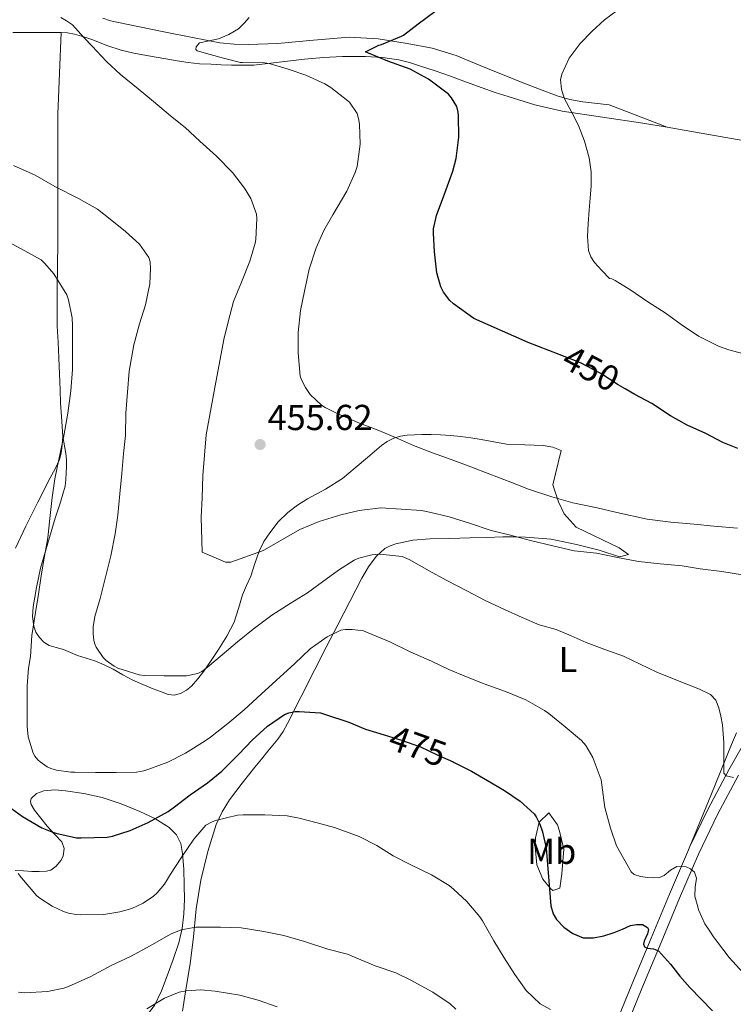
# Model space of a CAD drawing. Units: metres. Extents: x 593835 to 600727, y 4724442 to 4729164.
# Drawn here: x 594107 to 594305, y 4725503 to 4725776 of the extents above; entities that cross this region are included whole.
import ezdxf
from ezdxf.enums import TextEntityAlignment as Align

# ---------------------------------------------------------------- set-up
doc = ezdxf.new("R2010")
doc.units = ezdxf.units.M
doc.header["$MEASUREMENT"] = 0
doc.linetypes.add('DGN Style 3', pattern=[120.33588, 85.9542, -34.38168])
doc.linetypes.add('DGN Style 5', pattern=[60.16794, 25.78626, -34.38168])
for name, color, linetype, lineweight in [('Nivel 21', 7, 'Continuous', 0), ('Nivel 22', 7, 'Continuous', 0), ('Nivel 35', 7, 'Continuous', 0), ('Nivel 36', 7, 'Continuous', 0), ('Nivel 37', 7, 'Continuous', 0), ('Nivel 4', 7, 'Continuous', 0), ('Nivel 41', 7, 'Continuous', 0), ('Nivel 5', 7, 'Continuous', 0), ('Nivel 57', 7, 'Continuous', 0), ('Nivel 7', 7, 'Continuous', 0)]:
    doc.layers.add(name, color=color, linetype=linetype, lineweight=lineweight)
doc.styles.add('Style-arial', font='arial.shx', dxfattribs={"bigfont": 'arialbig.shx'})
doc.styles.add('Style-Arial Narrow', font='txt')
doc.styles.add('Style-Helvetica-Narrow-Oblique', font='txt')

# ---------------------------------------------------------------- blocks, each defined once
blk = doc.blocks.new('5PATER')
at = {"layer": 'Nivel 7', "linetype": 'Continuous', "lineweight": 0}
h = blk.add_hatch(color=51, dxfattribs=at)
edge = h.paths.add_edge_path()
edge.add_ellipse((0, 0), major_axis=(-11, -11.1), ratio=0.999422, start_angle=0, end_angle=360)

msp = doc.modelspace()

# ---------------------------------------------------------------- linework, layer by layer
at = {"layer": 'Nivel 21', "color": 7, "linetype": 'DGN Style 3', "lineweight": 0}
for points in [[(594293.13, 4725547.09, 468.52), (594298.05, 4725557.38, 466.54), (594303.94, 4725568.41, 464.85), (594307.36, 4725574.42, 464.01)], [(594259.4, 4725455.24, 489.37), (594260.32, 4725458.83, 488.57), (594263.67, 4725471.76, 485.63), (594267.31, 4725484.02, 482.92), (594271.75, 4725496.05, 480.22), (594277.02, 4725508.87, 477.35), (594282.34, 4725521.65, 474.5), (594287.49, 4725533.94, 471.57), (594292.71, 4725546.21, 468.69), (594293.13, 4725547.09, 468.52)]]:
    msp.add_polyline3d(points, dxfattribs=at)
at = {"layer": 'Nivel 21', "color": 7, "linetype": 'Continuous', "lineweight": 0}
msp.add_polyline3d([(594274.56, 4725494.95, 480.22), (594279.8, 4725507.72, 477.35), (594285.12, 4725520.48, 474.5), (594290.27, 4725532.77, 471.57), (594295.46, 4725544.97, 468.69), (594300.74, 4725556.02, 466.54), (594306.58, 4725566.96, 464.85)], dxfattribs=at)
at = {"layer": 'Nivel 22', "color": 30, "linetype": 'DGN Style 5', "lineweight": 30, "flags": 128}
for points, elevation in [([(594275.13, 4725674.11), (594273.18, 4725675.24), (594268.4, 4725678.31), (594262.8, 4725681.27), (594256.89, 4725683.59)], 450), ([(594208.27, 4725578.08), (594213.07, 4725576.67), (594218.43, 4725574.73), (594222.97, 4725572.52), (594227.45, 4725570.59)], 475)]:
    msp.add_lwpolyline(points, dxfattribs=dict(at, elevation=elevation))
at = {"layer": 'Nivel 35', "color": 92, "linetype": 'DGN Style 3', "lineweight": 0}
for points in [[(594105.99, 4725540.51, 484.43), (594108.29, 4725540.36, 484.42), (594110.6, 4725540.19, 484.43), (594112.61, 4725540.15, 484.43), (594114.63, 4725540.26, 484.37), (594115.8, 4725540.6, 484.25), (594117.31, 4725541.69, 484), (594118.6, 4725543.2, 483.73), (594119.27, 4725544.46, 483.54), (594119.57, 4725546.57, 483.25), (594118.92, 4725548.38, 482.96), (594116.88, 4725550.56, 482.66), (594114.82, 4725552.74, 482.38), (594113.03, 4725554.96, 481.6), (594111.3, 4725557.22, 480.78), (594110.39, 4725558.79, 480.65), (594110.18, 4725559.65, 480.66), (594110.34, 4725560.42, 480.72), (594111.85, 4725561.87, 481.06), (594113.93, 4725562.59, 481.36), (594116.94, 4725562.81, 481.56), (594119.94, 4725562.59, 481.68), (594125.01, 4725561.85, 481.74), (594130.05, 4725560.74, 481.81), (594135.37, 4725558.95, 481.97), (594140.55, 4725556.83, 482.13), (594144.71, 4725554.87, 482.17), (594148.68, 4725552.35, 482.19), (594150.71, 4725550.38, 482.26), (594151.88, 4725548, 482.45), (594152.36, 4725545.15, 483.06), (594152.72, 4725540.83, 484.61), (594152.84, 4725536.42, 485.9), (594152.88, 4725532.44, 486.43), (594152.77, 4725528.48, 486.99), (594152.29, 4725524.37, 487.83), (594151.36, 4725520.42, 488.78), (594149.82, 4725515.81, 490.24)], [(594149.82, 4725515.81, 490.24), (594148.1, 4725511.2, 491.66), (594146.57, 4725507.08, 492.52), (594144.58, 4725503.01, 493.33), (594141.79, 4725499.52, 494.49), (594138.69, 4725496.42, 495.63), (594134.46, 4725491.99, 496.5), (594130.18, 4725487.58, 497.42), (594126.91, 4725485, 498.39), (594125.27, 4725483.74, 498.9), (594123.84, 4725482.21, 499.41), (594121.83, 4725478.96, 500.36), (594120.13, 4725475.62, 501.33)]]:
    msp.add_polyline3d(points, dxfattribs=at)
at = {"layer": 'Nivel 36', "color": 92, "linetype": 'Continuous', "lineweight": 0}
for points in [[(594286.77, 4725746.65, 443.27), (594270.74, 4725752.89, 443.33), (594263.42, 4725753.7, 444.2), (594259.81, 4725754.37, 444.68), (594256.26, 4725755.39, 445.1), (594251.38, 4725757.21, 445.59), (594246.55, 4725759.12, 446.1), (594242.56, 4725760.71, 446.59), (594238.57, 4725762.3, 447.09), (594233.41, 4725764.42, 447.7), (594228.25, 4725766.54, 448.32), (594221.59, 4725768.56, 449.32), (594214.7, 4725769.92, 450.35), (594206.67, 4725771.15, 451.2), (594198.62, 4725771.61, 451.89), (594188.68, 4725770.85, 452.35), (594178.75, 4725769.93, 453.01), (594170.7, 4725769.61, 454.06), (594166.69, 4725769.67, 454.62), (594162.71, 4725770.11, 455.15), (594155.17, 4725771.53, 456.12), (594147.64, 4725773.04, 457.06), (594140, 4725774.58, 457.81), (594132.36, 4725776.18, 458.53), (594130.25, 4725776.95, 458.86)], [(594118.67, 4725772.96, 460.39), (594118.59, 4725772.96, 460.4), (594116.3, 4725772.97, 460.46), (594114.03, 4725772.98, 460.59), (594109.68, 4725772.98, 461.14), (594105.34, 4725772.98, 461.68)], [(594118.67, 4725772.96, 460.39), (594118.24, 4725761.63, 461.12), (594117.82, 4725750.3, 461.84), (594117.8, 4725740.34, 463.34), (594117.78, 4725730.37, 464.83), (594117.78, 4725722.53, 466.32), (594117.78, 4725714.72, 467.92), (594117.72, 4725708.08, 469.04), (594117.62, 4725701.42, 470.06), (594117.59, 4725696.45, 470.73), (594117.64, 4725691.46, 471.14), (594117.86, 4725687.05, 471.21), (594118.1, 4725682.64, 471.14), (594118.26, 4725678.22, 471), (594118.42, 4725673.79, 470.85), (594118.55, 4725670.08, 470.75), (594118.76, 4725666.38, 470.5), (594118.98, 4725663.62, 470.17), (594119.21, 4725660.86, 469.84)], [(594286.77, 4725746.65, 441.93), (594280.04, 4725747.82, 442.51), (594268.84, 4725749.46, 443.53), (594257.66, 4725751.15, 444.85), (594250.1, 4725752.92, 446.06), (594242.71, 4725755.17, 447.34), (594239.12, 4725756.33, 447.94), (594235.53, 4725757.57, 448.48), (594231.13, 4725759.2, 448.84), (594226.73, 4725760.83, 449.14), (594222.45, 4725762.28, 449.61), (594218.15, 4725763.68, 450.08), (594215.3, 4725764.58, 450.39), (594212.41, 4725765.36, 450.7), (594207.81, 4725766.04, 451.34), (594203.15, 4725766.25, 451.97), (594199.94, 4725766.32, 452.28), (594196.75, 4725766.27, 452.58), (594191.49, 4725765.98, 453.04), (594186.23, 4725765.58, 453.5), (594179.17, 4725764.71, 453.99), (594172.12, 4725763.93, 454.54), (594169.05, 4725763.86, 455.08), (594165.98, 4725763.92, 455.71), (594163.13, 4725764.02, 456.16), (594160.28, 4725764.14, 456.56), (594157.12, 4725764.27, 456.87), (594153.98, 4725764.59, 457.18), (594150.84, 4725765.13, 457.65), (594147.71, 4725765.68, 458.11), (594145.03, 4725766.14, 458.46), (594142.36, 4725766.61, 458.77), (594138.84, 4725767.24, 459.08), (594135.32, 4725768.02, 459.31), (594131.37, 4725769.38, 459.45), (594127.5, 4725770.91, 459.63), (594124.96, 4725771.77, 459.87), (594122.38, 4725772.53, 460.11), (594120.49, 4725772.86, 460.26), (594118.67, 4725772.96, 460.39)], [(594375.36, 4725730.17, 435.77), (594370.1, 4725731.6, 435.9), (594363.53, 4725733.01, 436.19), (594351.17, 4725735.37, 436.83), (594338.81, 4725737.61, 437.65), (594322.52, 4725740.45, 438.95), (594306.23, 4725743.28, 440.29), (594293.13, 4725745.55, 441.39), (594286.77, 4725746.65, 441.93)], [(594152.33, 4725501.43, 491.32), (594153.41, 4725507.98, 489.15), (594154.48, 4725514.53, 486.98), (594155.38, 4725522.11, 484.99), (594156.15, 4725529.82, 483.58), (594157.49, 4725537.79, 482.4), (594159.35, 4725545.76, 481.22), (594161.73, 4725553.25, 479.8), (594163.37, 4725556.78, 479.06), (594165.43, 4725560.1, 478.4), (594168.87, 4725564.69, 477.65), (594172.47, 4725569.18, 477.12), (594174.26, 4725571.36, 476.98), (594176.05, 4725573.54, 476.86), (594177.44, 4725575.23, 476.67), (594178.81, 4725576.93, 476.35), (594180.26, 4725579.04, 475.62), (594181.49, 4725581.28, 474.88), (594185.27, 4725588.76, 473.65), (594189.05, 4725596.25, 472.32), (594192.25, 4725602.43, 470.85), (594195.45, 4725608.61, 469.38), (594198.78, 4725615.1, 467.84), (594202.1, 4725621.6, 466.3), (594203.95, 4725624.67, 465.52), (594206.13, 4725627.55, 464.7), (594208.52, 4725629.78, 463.52), (594209.93, 4725630.58, 462.88), (594211.51, 4725631.13, 462.46), (594216.22, 4725632.08, 461.96), (594220.98, 4725632.48, 461.7), (594226.52, 4725632.6, 461.5), (594232.05, 4725632.73, 461.25), (594236.66, 4725632.86, 460.77), (594241.27, 4725632.99, 460.29), (594244.4, 4725633.01, 460.11), (594247.54, 4725632.93, 460.03), (594254.63, 4725632.38, 460.03), (594261.62, 4725630.94, 460.03), (594267.97, 4725629.31, 460.22), (594273.57, 4725627.48, 460.03), (594276.05, 4725628.1, 458.69), (594273.53, 4725629.97, 457.73), (594261.55, 4725635.73, 456.2), (594258.28, 4725639.37, 455.58), (594256.65, 4725642.75, 455.05), (594255.12, 4725647.48, 454.01), (594257.39, 4725656.96, 452.74), (594255.07, 4725657.88, 452.74), (594252.38, 4725658.41, 452.55), (594242.26, 4725658.75, 453.01), (594238.75, 4725659.41, 453.01), (594235.24, 4725660.06, 453.01), (594232.39, 4725660.53, 453.02), (594229.53, 4725660.91, 453.07), (594226.74, 4725661.16, 453.19), (594223.94, 4725661.31, 453.33), (594221.34, 4725661.39, 453.42), (594218.74, 4725661.42, 453.54), (594216.72, 4725661.37, 453.7), (594214.69, 4725661.23, 453.9), (594212.83, 4725660.94, 454.04), (594211, 4725660.37, 454.19), (594209.18, 4725659.5, 454.5), (594207.56, 4725658.37, 454.85), (594205.64, 4725656.72, 455.16), (594203.72, 4725655.07, 455.44), (594200.28, 4725652.14, 455.84), (594196.79, 4725649.25, 456.26), (594191.99, 4725646.28, 456.9), (594187.01, 4725643.6, 457.55), (594184.27, 4725641.79, 457.83), (594181.62, 4725639.81, 458.11), (594178.91, 4725637.17, 458.61), (594176.58, 4725634.17, 459.1), (594174.97, 4725631.7, 459.42), (594173.67, 4725629.09, 459.73), (594172.47, 4725625.61, 460.06), (594171.29, 4725622.16, 460.42), (594170.15, 4725619.56, 461.01), (594169.01, 4725616.96, 461.71), (594167.89, 4725613.14, 462.54), (594166.66, 4725609.34, 463.17), (594164.64, 4725605.49, 463.53), (594162.33, 4725601.76, 463.79), (594160.33, 4725598.75, 463.98), (594158.28, 4725595.79, 464.18), (594156.65, 4725593.65, 464.53), (594154.87, 4725591.62, 464.86), (594153.47, 4725590.45, 464.92), (594151.81, 4725589.6, 464.91), (594150.09, 4725589.14, 464.88), (594148.39, 4725589.31, 464.83), (594146.29, 4725590.09, 464.67), (594144.2, 4725590.91, 464.53), (594141.37, 4725592.06, 464.49), (594138.57, 4725593.25, 464.5), (594135.81, 4725594.77, 464.51), (594133.09, 4725596.35, 464.59), (594130.6, 4725597.54, 464.86), (594128.07, 4725598.59, 465.31)], [(594106.02, 4725629.87, 474.55), (594108.92, 4725636, 473.34), (594112.25, 4725642.69, 472.29), (594115.61, 4725649.38, 471.33), (594117, 4725651.89, 471.09), (594118.25, 4725654.45, 470.89), (594118.69, 4725656.26, 470.64), (594118.95, 4725658.56, 470.24), (594119.21, 4725660.86, 469.84)], [(594128.07, 4725598.59, 465.31), (594125.66, 4725599.36, 465.81), (594123.25, 4725600.11, 466.3), (594121.28, 4725600.95, 466.59), (594119.32, 4725601.82, 466.88), (594117.33, 4725602.35, 467.29), (594115.33, 4725602.9, 467.79), (594113.86, 4725603.82, 468.41), (594112.66, 4725605.15, 468.99), (594111.71, 4725606.61, 469.26), (594111.11, 4725608.21, 469.41), (594110.78, 4725610.89, 469.55), (594110.95, 4725613.57, 469.63), (594111.82, 4725618.97, 469.64), (594113.01, 4725624.32, 469.58), (594114.99, 4725631.3, 469.43), (594117.01, 4725638.24, 469.23), (594118.48, 4725642.66, 468.93), (594119.77, 4725647.1, 468.66), (594119.98, 4725648.91, 468.87), (594120.05, 4725650.75, 469.12), (594120.22, 4725652.55, 469.12), (594120.23, 4725654.35, 469.14), (594120.02, 4725656.16, 469.23), (594119.21, 4725660.86, 469.84)], [(594306.03, 4725578.63, 463.78), (594304.63, 4725575.45, 464), (594298.88, 4725561.27, 466.26), (594293.13, 4725547.09, 468.52)], [(594250.69, 4725542.04, 475.81), (594250.2, 4725547.03, 475.51), (594250.27, 4725549.55, 475.33), (594251.27, 4725553.86, 473.89), (594253.99, 4725556.51, 473.17), (594256.35, 4725553.17, 472.69), (594256.99, 4725551.34, 472.45), (594258.11, 4725546.43, 472.39), (594257.63, 4725539.54, 472.93), (594257.08, 4725535.54, 474.13), (594255.09, 4725534.9, 475.57), (594254.47, 4725535.5, 475.81), (594252.28, 4725538.08, 476.05), (594250.69, 4725542.04, 475.81)]]:
    msp.add_polyline3d(points, dxfattribs=at)
at = {"layer": 'Nivel 4', "color": 30, "linetype": 'Continuous', "lineweight": 30, "flags": 128}
for points, elevation in [([(594256.89, 4725683.59), (594248.22, 4725686.99), (594233.17, 4725693.58), (594227.57, 4725697.66), (594226.56, 4725698.56), (594224.72, 4725700.89), (594223.98, 4725702.35), (594222.96, 4725706.24), (594222.25, 4725712.08), (594221.98, 4725717.28), (594221.98, 4725718.44), (594222.78, 4725722.19), (594225.1, 4725728.4), (594227.33, 4725734.46), (594228.24, 4725737.96), (594229.01, 4725743.95), (594228.93, 4725749.82), (594228.81, 4725750.86), (594228.45, 4725752.38), (594226.97, 4725754.81), (594226.13, 4725755.82), (594220.62, 4725760.04), (594215.5, 4725762.75), (594209.36, 4725765), (594203.95, 4725767.24), (594203.12, 4725767.55), (594206.82, 4725769.39), (594207.57, 4725769.58), (594213.1, 4725771.93), (594213.68, 4725772.25), (594217.76, 4725775.36), (594222.34, 4725778.81)], 450), ([(594306.41, 4725657.55), (594302.22, 4725659.16), (594297.57, 4725661.66), (594292.4, 4725664.04), (594287.71, 4725666.57), (594282.53, 4725669.98), (594277.84, 4725672.52), (594275.13, 4725674.11)], 450), ([(594103.88, 4725558.41), (594108, 4725555.44), (594113.31, 4725552.3), (594116.11, 4725551.18), (594117.23, 4725550.78), (594122.97, 4725549.5), (594124.22, 4725549.5), (594131.45, 4725549.69), (594132.92, 4725549.98), (594137.85, 4725551.57), (594142.81, 4725553.81), (594148.36, 4725556.85), (594150.12, 4725558.14), (594154.46, 4725561.45), (594159.29, 4725564.77), (594163.32, 4725568.05), (594167.95, 4725572.75), (594171.69, 4725576.61), (594175.96, 4725580.53), (594180.7, 4725583.76), (594181.9, 4725584.2), (594183.6, 4725584.57), (594184.7, 4725584.59), (594190.69, 4725584.17), (594192, 4725583.79), (594198.48, 4725581.6), (594203.12, 4725579.64), (594208.27, 4725578.08)], 475), ([(594227.45, 4725570.59), (594227.76, 4725570.46), (594232.57, 4725568.06), (594237, 4725565.42), (594241.69, 4725562.62), (594246.04, 4725559.69), (594249.88, 4725556.17), (594250.44, 4725555.37), (594251.47, 4725553.36), (594252.24, 4725551.23), (594253.24, 4725546.67), (594253.89, 4725538.68), (594254.54, 4725530.7), (594255.16, 4725528.4), (594256.1, 4725526.85), (594258.12, 4725524.79), (594260.63, 4725523), (594263.5, 4725521.83), (594266.36, 4725521.77), (594269.26, 4725522.37), (594272.15, 4725523.24), (594274.43, 4725524.21), (594276.68, 4725525.18), (594278.29, 4725525.53), (594279.93, 4725525.48), (594281.32, 4725524.65), (594281.62, 4725524.09), (594281.4, 4725522.87), (594280.44, 4725520.87), (594280.22, 4725519.99), (594280.51, 4725519.31), (594281.39, 4725518.92), (594283.02, 4725518.78), (594284.39, 4725518.22), (594286.06, 4725516.37), (594287.69, 4725514.47), (594290.32, 4725511.18), (594293.07, 4725507.99), (594296.22, 4725504.79), (594299.37, 4725501.58)], 475)]:
    msp.add_lwpolyline(points, dxfattribs=dict(at, elevation=elevation))
at = {"layer": 'Nivel 5', "color": 30, "linetype": 'Continuous', "lineweight": 0, "flags": 128}
for points, elevation in [([(594310.49, 4725683.11), (594303.95, 4725684.91), (594301.07, 4725685.93), (594295.53, 4725688.73), (594290.67, 4725691.95), (594286.22, 4725695.19), (594281.49, 4725698.22), (594276.7, 4725701.48), (594272.38, 4725704.17), (594271.42, 4725704.6), (594270.78, 4725704.68), (594268.72, 4725706.93), (594266.65, 4725709.18), (594265.63, 4725710.72), (594265.01, 4725712.51), (594264.7, 4725716.33), (594264.9, 4725720), (594265.17, 4725723.66), (594265.48, 4725727.03), (594265.77, 4725730.41), (594265.77, 4725734.29), (594265.21, 4725738.17), (594263.9, 4725742.76), (594262.17, 4725747.19), (594260.23, 4725750.98), (594258.25, 4725754.75), (594257.47, 4725757.21), (594257.25, 4725759.78), (594257.55, 4725761.42), (594259.65, 4725765.85), (594262.72, 4725769.87), (594265.97, 4725773.34), (594269.47, 4725776.44), (594272.97, 4725779.03)], 445), ([(594118.65, 4725777.07), (594120.23, 4725776.14), (594121.82, 4725775.07), (594123.39, 4725773.33), (594124.98, 4725771.58), (594127.41, 4725769.04), (594129.84, 4725766.49), (594131.38, 4725764.77), (594135.15, 4725761.28), (594140.05, 4725757.36), (594144.34, 4725753.76), (594149.04, 4725749.87), (594153.13, 4725746.59), (594157.2, 4725742.8), (594161.79, 4725738.64), (594166.21, 4725734.11), (594169.6, 4725729.74), (594171.28, 4725726.88), (594172.86, 4725722.52), (594172.94, 4725721.34), (594172.69, 4725715.53), (594172.51, 4725714.51), (594171.01, 4725709.52), (594168.73, 4725703.68), (594166.51, 4725698.33), (594164.99, 4725692.72), (594163.87, 4725687.79), (594161.12, 4725673.41), (594158.97, 4725661.36), (594158.05, 4725650.06), (594157.82, 4725643.89), (594157.58, 4725638.53), (594157.82, 4725628.77), (594164.3, 4725625.98), (594165.81, 4725625.98), (594174.57, 4725629.13), (594175.09, 4725629.42), (594184.91, 4725635.08), (594190.29, 4725637.32), (594196.32, 4725639.16), (594201.41, 4725640.3), (594207.39, 4725641.1), (594218.69, 4725640.33), (594220.85, 4725639.88), (594226.35, 4725638.54), (594231.97, 4725636.78), (594237.95, 4725634.78), (594243.31, 4725633.45), (594248.89, 4725632.04), (594255.13, 4725630.52), (594261.04, 4725629.15), (594267.18, 4725628.49)], 460), ([(594260.67, 4725642.51), (594254.83, 4725644.12), (594248.35, 4725646.27), (594243.47, 4725648.2), (594237.6, 4725650.41), (594232.37, 4725652.41), (594226.88, 4725654.52), (594221.76, 4725656.33), (594216.43, 4725658.36), (594211.44, 4725660.59), (594206.41, 4725662.75), (594201.02, 4725664.75), (594195.29, 4725667.23), (594191.9, 4725668.89), (594190.94, 4725669.55), (594187.82, 4725672.52), (594186.45, 4725674.46), (594185.33, 4725676.6), (594184.97, 4725677.58), (594184.45, 4725684.11), (594184.49, 4725689.68), (594185.12, 4725695.84), (594186.17, 4725701.23), (594187.5, 4725707.31), (594189.47, 4725713.21), (594191.58, 4725718.03), (594194.11, 4725722.35), (594197.98, 4725728.92), (594200.27, 4725734.08), (594200.81, 4725735.74), (594201.66, 4725741.96), (594201.47, 4725747.48), (594201.2, 4725749.12), (594200.8, 4725750.43), (594198.65, 4725753.6), (594198.25, 4725754), (594193.54, 4725757.68), (594191.84, 4725758.72), (594186.58, 4725761.08), (594181.65, 4725762.76), (594176.45, 4725764.32), (594175.09, 4725764.56), (594168.99, 4725764.67), (594168.45, 4725764.67), (594163.73, 4725765.84), (594160.07, 4725766.84), (594156.42, 4725767.85), (594156.09, 4725768.25), (594156.18, 4725768.95), (594157.07, 4725770.12), (594159.73, 4725770.67), (594162.35, 4725771.2), (594165.25, 4725772.36), (594167.9, 4725774), (594169.43, 4725775.52), (594170.85, 4725777.12)], 455), ([(594129.5, 4725615.9), (594130.97, 4725621.87), (594132.48, 4725627.79), (594133.66, 4725633.82), (594134.41, 4725639.02), (594135.02, 4725644.93), (594135.52, 4725650.56), (594136.03, 4725656.11), (594136.54, 4725661.12), (594136.69, 4725667.33), (594137.1, 4725673.18), (594137.61, 4725679.01), (594138.83, 4725686.27), (594140.41, 4725692.17), (594142.13, 4725697.41), (594143.26, 4725703.21), (594143.52, 4725707.52), (594143.36, 4725709.37), (594143.04, 4725710.56), (594140.4, 4725714.25), (594136.57, 4725717.76), (594132.27, 4725721.2), (594128.78, 4725723.89), (594123.49, 4725726.93), (594116.93, 4725730.21), (594111.52, 4725733.37), (594105.45, 4725736.08)], 465), ([(594104.16, 4725714.75), (594108.59, 4725712.35), (594113.15, 4725709.87), (594114.22, 4725708.88), (594116.65, 4725705.95), (594120.29, 4725700.13), (594120.73, 4725698.81), (594121.73, 4725693.82), (594121.84, 4725691.65), (594121.87, 4725685.53), (594121.84, 4725679.45), (594121.37, 4725673.55), (594120.53, 4725667.33), (594119.45, 4725661.07), (594118.05, 4725654.46), (594116.99, 4725649.1), (594116.19, 4725643.9), (594115.53, 4725638.16), (594115.01, 4725632.72), (594114.11, 4725627.69), (594113.2, 4725622.24), (594112.38, 4725617.1), (594111.6, 4725612), (594110.61, 4725605.63), (594110.24, 4725599.79), (594109.6, 4725596.59), (594109.26, 4725591.71), (594109.23, 4725585.68), (594109.23, 4725580.43), (594109.58, 4725577.57), (594110.91, 4725572.99), (594111.39, 4725572.21), (594112.24, 4725571.17), (594112.88, 4725570.57), (594114.81, 4725569.26), (594115.8, 4725568.8), (594117.42, 4725568.29), (594121.42, 4725567.71), (594122.51, 4725567.71), (594128.19, 4725567.69), (594134, 4725567.66), (594139.63, 4725567.71), (594141.66, 4725568.13), (594143.07, 4725568.61), (594148.3, 4725570.48), (594153.18, 4725572.99), (594158.64, 4725576.48), (594160.11, 4725577.47), (594164.94, 4725581.25), (594169.45, 4725585.04), (594174.19, 4725589.36), (594178.38, 4725593.15), (594183.49, 4725597.92), (594187.81, 4725601.96), (594192.49, 4725605.32), (594196.25, 4725607.12), (594197.49, 4725607.29), (594199.42, 4725607.31), (594202.61, 4725606.94), (594203.9, 4725606.44), (594209.85, 4725603.88), (594215.53, 4725601.15), (594221.47, 4725598.54), (594226.25, 4725596.22), (594231.12, 4725594.17), (594236.09, 4725592.27), (594241.95, 4725590.09), (594247.61, 4725587.82), (594252.81, 4725584.84), (594253.96, 4725583.98), (594258.52, 4725580.35), (594263.07, 4725576.51), (594264.24, 4725575.1), (594266.2, 4725571.83), (594266.54, 4725570.83), (594268.46, 4725565.66), (594268.73, 4725564.19), (594269.53, 4725557.91), (594271.07, 4725552.25), (594272.76, 4725547.27), (594274.8, 4725543.7), (594276.84, 4725540.12), (594277.66, 4725539.33), (594279.44, 4725538.79), (594281.34, 4725538.54), (594283.03, 4725538.41), (594284.68, 4725538.54), (594285.97, 4725539.09), (594287.75, 4725540.53), (594289.53, 4725541.55), (594292.04, 4725541.47), (594293.31, 4725540.93)], 470), ([(594306.29, 4725635.43), (594299.77, 4725636.03), (594294.27, 4725636.59), (594287.82, 4725637.11), (594281.23, 4725637.98), (594272.89, 4725639.75), (594267.42, 4725641.08), (594260.67, 4725642.51)], 455), ([(594267.18, 4725628.49), (594272.56, 4725627.42), (594278.86, 4725626.22), (594284.89, 4725625.55), (594290.94, 4725624.95), (594296.01, 4725624.2), (594301.98, 4725623.4), (594307.73, 4725622.52)], 460), ([(594305.19, 4725566.25), (594303.21, 4725566.76), (594302.57, 4725567.51), (594302.55, 4725571.74), (594302.52, 4725575.96), (594302.34, 4725578.41), (594302.12, 4725580.86), (594301.73, 4725583.26), (594301.12, 4725585.63), (594300.29, 4725587.69), (594298.81, 4725589.26), (594295.8, 4725590.74), (594292.73, 4725591.99), (594288.33, 4725593.72), (594283.95, 4725595.48), (594279.34, 4725597.71), (594274.72, 4725599.91), (594269.53, 4725601.81), (594264.35, 4725603.74), (594260.17, 4725605.55), (594256, 4725607.35), (594251.33, 4725608.62), (594246.59, 4725610.7), (594241.68, 4725612.86), (594236.33, 4725615.39), (594231.45, 4725617.93), (594225.49, 4725621.05), (594220.8, 4725623.64), (594215.21, 4725626.76), (594213.26, 4725627.6), (594207.15, 4725628.24), (594204.89, 4725628.08), (594201.28, 4725627.13), (594199.97, 4725626.56), (594195.66, 4725623.82), (594191.17, 4725620.59), (594187.01, 4725617.48), (594182.27, 4725614.51), (594177.17, 4725611.26), (594172.01, 4725607.44), (594167.63, 4725603.93), (594163.37, 4725600.29), (594159.33, 4725596.85), (594157.76, 4725595.66), (594156.62, 4725595.09), (594153.45, 4725594.46), (594147.29, 4725594.43), (594141.69, 4725594.59), (594140.32, 4725594.73), (594134.45, 4725596.61), (594133.37, 4725597.15), (594131.15, 4725598.73), (594130.4, 4725599.52), (594128.45, 4725602.45), (594127.97, 4725603.57), (594127.74, 4725604.35), (594127.55, 4725606.13), (594127.58, 4725608.05), (594128.05, 4725610.94), (594129.5, 4725615.9)], 465), ([(594106.81, 4725539.6), (594107.68, 4725538.43), (594111.95, 4725533.47), (594112.75, 4725532.78), (594116.22, 4725530.53), (594119.34, 4725529.07), (594120.73, 4725528.64), (594122.86, 4725528.25), (594124.17, 4725528.19), (594130.51, 4725528.3), (594134.94, 4725528.97), (594138.27, 4725529.95), (594141.48, 4725531.44), (594144.35, 4725533.36), (594145.32, 4725534.25), (594147.37, 4725536.7), (594149.07, 4725539.41), (594152.03, 4725544), (594155.47, 4725549.12), (594158.88, 4725553.05), (594160.4, 4725553.92), (594161.48, 4725554.33), (594167.66, 4725555.85), (594169.15, 4725555.9), (594175.24, 4725555.9), (594181.36, 4725555.63), (594184.73, 4725555), (594189.69, 4725553.66), (594194.56, 4725552.43), (594201.34, 4725549.9), (594206.25, 4725547.4), (594210.83, 4725544.54), (594215.56, 4725542.14), (594221.45, 4725539.24), (594226.36, 4725536.27), (594227.55, 4725535.29), (594231.23, 4725531.87), (594234.83, 4725527.61), (594235.55, 4725526.46), (594238.71, 4725520.94), (594241.64, 4725516.27), (594244.57, 4725511.6), (594247.67, 4725507.22), (594251.59, 4725503.45), (594254.43, 4725501.9)], 480), ([(594293.31, 4725540.93), (594294.38, 4725539.96), (594294.99, 4725538.35), (594294.62, 4725535.83), (594294.51, 4725533.39), (594295.58, 4725529.39), (594297.26, 4725525.66), (594298.48, 4725523.87), (594299.71, 4725522.09), (594300.25, 4725521.31), (594303.98, 4725516.35), (594307.88, 4725512.04)], 470), ([(594106.83, 4725506.69), (594108.54, 4725506.57), (594114.94, 4725506.86), (594119.47, 4725507.84), (594120.78, 4725508.3), (594126.97, 4725511.1), (594132.57, 4725514.09), (594137.91, 4725516.59), (594143.43, 4725519.58), (594149.05, 4725522.78), (594151.95, 4725523.97), (594156.09, 4725524.78), (594157.45, 4725524.78), (594162.94, 4725524.77), (594168.64, 4725524.54), (594174.94, 4725523.58), (594180.44, 4725522.46), (594186.22, 4725520.81), (594192.65, 4725518.65), (594198.12, 4725517.24), (594200.04, 4725516.46), (594205.85, 4725514.06), (594211.5, 4725512.09), (594215.51, 4725510.11), (594221.85, 4725506.75), (594226.62, 4725503.47), (594228.23, 4725501.96)], 485), ([(594142.44, 4725502.13), (594147.39, 4725505.07), (594151.42, 4725506.75), (594153.37, 4725507.12), (594157.42, 4725507.34), (594161.45, 4725507.01), (594168.25, 4725505.85), (594173.37, 4725504.53), (594178.62, 4725502.65)], 490)]:
    msp.add_lwpolyline(points, dxfattribs=dict(at, elevation=elevation))
at = {"layer": 'Nivel 57', "color": 92, "linetype": 'DGN Style 3', "lineweight": 0}
msp.add_polyline3d([(594144.58, 4725503.01, 493.33), (594146.57, 4725507.08, 492.52), (594148.1, 4725511.2, 491.66), (594149.82, 4725515.81, 490.24), (594151.36, 4725520.42, 488.78), (594152.29, 4725524.37, 487.83), (594152.77, 4725528.48, 486.99), (594152.88, 4725532.44, 486.43), (594152.84, 4725536.42, 485.9), (594152.72, 4725540.83, 484.61), (594152.36, 4725545.15, 483.06), (594151.88, 4725548, 482.45), (594150.71, 4725550.38, 482.26), (594148.68, 4725552.35, 482.19), (594144.71, 4725554.87, 482.17), (594140.55, 4725556.83, 482.13), (594135.37, 4725558.95, 481.97), (594130.05, 4725560.74, 481.81), (594125.01, 4725561.85, 481.74), (594119.94, 4725562.59, 481.68), (594116.94, 4725562.81, 481.56), (594113.93, 4725562.59, 481.36), (594111.85, 4725561.87, 481.06), (594110.34, 4725560.42, 480.72), (594110.18, 4725559.65, 480.66), (594110.39, 4725558.79, 480.65), (594111.3, 4725557.22, 480.78), (594113.03, 4725554.96, 481.6), (594114.82, 4725552.74, 482.38), (594116.88, 4725550.56, 482.66), (594118.92, 4725548.38, 482.96), (594119.57, 4725546.57, 483.25), (594119.27, 4725544.46, 483.54), (594118.6, 4725543.2, 483.73), (594117.31, 4725541.69, 484), (594115.8, 4725540.6, 484.25), (594114.63, 4725540.26, 484.37), (594112.61, 4725540.15, 484.43), (594110.6, 4725540.19, 484.43), (594108.29, 4725540.36, 484.42), (594105.99, 4725540.51, 484.43)], dxfattribs=at)

# ---------------------------------------------------------------- block references
at = {"layer": 'Nivel 7', "color": 51, "linetype": 'Continuous', "lineweight": 0, "xscale": 0.1000009313241567, "yscale": 0.1000009313241567, "zscale": 0.1000009313241567}
msp.add_blockref('5PATER', (594173.89, 4725658.65, 455.62), dxfattribs=at)

# ---------------------------------------------------------------- texts
at = {"layer": 'Nivel 37', "color": 92, "linetype": 'Continuous', "lineweight": 0, "style": 'Style-Arial Narrow'}
for s, p in [('L', (594259.28, 4725599.01, 466.45)), ('Mb', (594254.77, 4725545.79, 474.21))]:
    msp.add_text(s, height=7, dxfattribs=at).set_placement(p, align=Align.MIDDLE_CENTER)
at = {"layer": 'Nivel 41', "color": 7, "linetype": 'Continuous', "lineweight": 0, "style": 'Style-Helvetica-Narrow-Oblique'}
for s, rotation, p in [('450', 332.1403, (594265.7, 4725679.74, 450)), ('475', 340.1406, (594217.64, 4725575.01, 475))]:
    msp.add_text(s, height=7, rotation=rotation, dxfattribs=at).set_placement(p, align=Align.MIDDLE_CENTER)
at = {"layer": 'Nivel 41', "color": 7, "linetype": 'Continuous', "lineweight": 0, "style": 'Style-arial'}
msp.add_text('455.62', height=7, dxfattribs=at).set_placement((594175.94, 4725662.65, 455.62))

doc.saveas('drawing.dxf')
